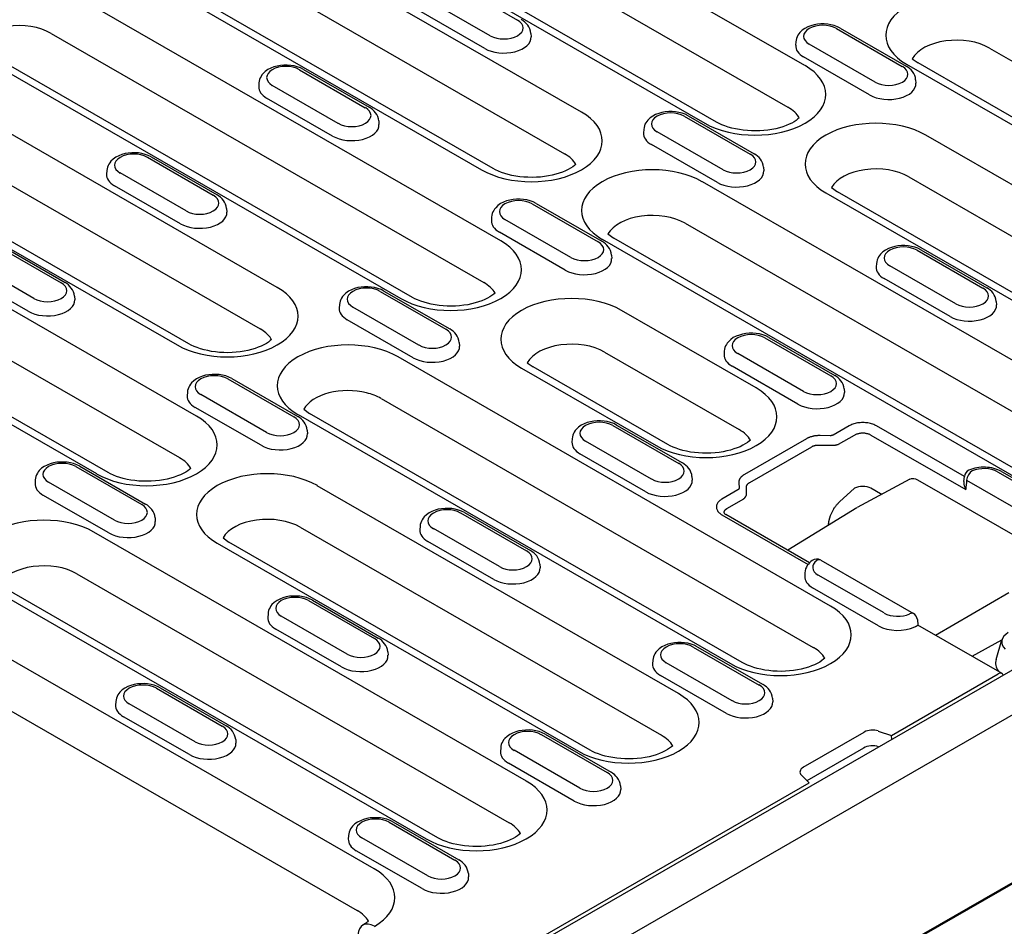
# Model space of a CAD drawing. Units: millimetres. Extents: x 2266 to 9948, y 2253 to 6501.
# Drawn here: x 3174 to 3276, y 2829 to 2923 of the extents above; entities that cross this region are included whole.
import ezdxf

# ---------------------------------------------------------------- set-up
doc = ezdxf.new("R2010")
doc.units = ezdxf.units.MM
doc.layers.add('DUENN-18', color=94, linetype='Continuous')
doc.layers.add('SICHTBAR', color=7, linetype='Continuous')
doc.layers.add('Sichtbare Kanten(DIN)', color=7, linetype='Continuous', lineweight=50)

msp = doc.modelspace()

# ---------------------------------------------------------------- linework, layer by layer
at = {"layer": 'DUENN-18'}
for p, q in [((3255.03, 2917.8), (3210.49, 2943.45)), ((3208.73, 2939.17), (3253.28, 2913.51)), ((3200.18, 2937.51), (3244.73, 2911.86)), ((3245.93, 2911.98), (3201.38, 2937.63)), ((3232.01, 2913.01), (3194.82, 2934.43)), ((3193.06, 2930.14), (3230.25, 2908.72)), ((3184.51, 2928.49), (3221.71, 2907.07)), ((3222.9, 2907.19), (3185.71, 2928.61)), ((3218.63, 2926.4), (3225.41, 2922.49)), ((3223.7, 2899.75), (3179.15, 2925.4)), ((3222.62, 2920.88), (3215.83, 2924.78)), ((3222.04, 2919.56), (3215.25, 2923.47)), ((3177.39, 2921.12), (3221.94, 2895.47)), ((3226.79, 2921.12), (3226.81, 2920.76)), ((3258.27, 2921.61), (3265.05, 2917.71)), ((3258.67, 2921.65), (3265.45, 2917.74)), ((3254.09, 2920.25), (3254.07, 2919.89)), ((3262.26, 2916.09), (3255.47, 2920)), ((3168.84, 2919.47), (3213.39, 2893.81)), ((3214.59, 2893.93), (3170.04, 2919.58)), ((3274.04, 2919.6), (3318.58, 2893.95)), ((3261.68, 2914.78), (3254.89, 2918.69)), ((3265.49, 2917.95), (3310.04, 2892.3)), ((3266.08, 2918.51), (3266.69, 2918.07)), ((3311.23, 2892.42), (3266.69, 2918.07)), ((3202.96, 2917.37), (3209.74, 2913.46)), ((3203.36, 2917.41), (3210.14, 2913.5)), ((3200.67, 2894.96), (3163.48, 2916.38)), ((3198.78, 2916.01), (3198.76, 2915.64)), ((3266.43, 2916.34), (3266.45, 2915.98)), ((3206.95, 2911.85), (3200.16, 2915.76)), ((3206.37, 2910.54), (3199.58, 2914.45)), ((3161.75, 2912.08), (3198.91, 2890.68)), ((3211.12, 2912.1), (3211.14, 2911.74)), ((3242.6, 2912.59), (3249.39, 2908.68)), ((3243, 2912.63), (3249.78, 2908.72)), ((3238.42, 2911.23), (3238.4, 2910.86)), ((3246.59, 2907.07), (3239.8, 2910.98)), ((3153.17, 2910.44), (3190.37, 2889.03)), ((3191.56, 2889.14), (3154.37, 2910.56)), ((3304.67, 2889.21), (3267.48, 2910.63)), ((3246.01, 2905.76), (3239.22, 2909.66)), ((3187.29, 2908.35), (3194.08, 2904.44)), ((3187.69, 2908.39), (3194.47, 2904.48)), ((3192.36, 2881.7), (3147.81, 2907.35)), ((3183.11, 2906.98), (3183.09, 2906.62)), ((3191.28, 2902.83), (3184.49, 2906.74)), ((3250.76, 2907.32), (3250.78, 2906.96)), ((3289, 2880.19), (3244.46, 2905.84)), ((3265.72, 2906.35), (3302.91, 2884.93)), ((3190.7, 2901.51), (3183.91, 2905.42)), ((3257.17, 2904.69), (3294.37, 2883.28)), ((3257.76, 2905.25), (3258.37, 2904.81)), ((3295.57, 2883.39), (3258.37, 2904.81)), ((3146.05, 2903.07), (3190.6, 2877.42)), ((3195.45, 2903.07), (3195.47, 2902.71)), ((3226.93, 2903.57), (3233.72, 2899.66)), ((3227.33, 2903.61), (3234.11, 2899.7)), ((3222.75, 2902.2), (3222.73, 2901.84)), ((3230.92, 2898.05), (3224.13, 2901.96)), ((3137.5, 2901.42), (3182.05, 2875.77)), ((3183.25, 2875.88), (3138.7, 2901.54)), ((3230.34, 2896.73), (3223.55, 2900.64)), ((3242.7, 2901.56), (3287.25, 2875.9)), ((3234.15, 2899.91), (3278.7, 2874.25)), ((3234.74, 2900.46), (3235.35, 2900.02)), ((3279.9, 2874.37), (3235.35, 2900.02)), ((3171.62, 2899.32), (3178.41, 2895.42)), ((3172.02, 2899.36), (3178.81, 2895.45)), ((3266.57, 2898.79), (3273.36, 2894.88)), ((3266.97, 2898.83), (3273.76, 2894.92)), ((3175.61, 2893.8), (3168.82, 2897.71)), ((3235.09, 2898.29), (3235.12, 2897.93)), ((3262.39, 2897.42), (3262.37, 2897.06)), ((3270.56, 2893.27), (3263.77, 2897.18)), ((3175.03, 2892.49), (3168.24, 2896.4)), ((3269.98, 2891.95), (3263.19, 2895.86)), ((3211.66, 2894.58), (3218.45, 2890.67)), ((3179.78, 2894.05), (3179.81, 2893.69)), ((3211.26, 2894.54), (3218.05, 2890.64)), ((3207.08, 2893.18), (3207.06, 2892.82)), ((3215.25, 2889.02), (3208.46, 2892.93)), ((3250, 2884.6), (3236.14, 2892.58)), ((3274.73, 2893.51), (3274.76, 2893.15)), ((3214.67, 2887.71), (3207.88, 2891.62)), ((3250.9, 2889.76), (3257.69, 2885.85)), ((3251.3, 2889.8), (3258.09, 2885.89)), ((3219.42, 2889.27), (3219.45, 2888.91)), ((3257.66, 2862.14), (3213.12, 2887.79)), ((3234.38, 2888.3), (3248.24, 2880.32)), ((3246.72, 2888.4), (3246.7, 2888.04)), ((3254.89, 2884.24), (3248.1, 2888.15)), ((3225.84, 2886.65), (3239.69, 2878.67)), ((3226.42, 2887.2), (3227.03, 2886.76)), ((3240.89, 2878.78), (3227.03, 2886.76)), ((3254.31, 2882.93), (3247.52, 2886.84)), ((3195.59, 2885.52), (3202.38, 2881.61)), ((3195.99, 2885.56), (3202.78, 2881.65)), ((3259.06, 2884.49), (3259.09, 2884.13)), ((3191.42, 2884.15), (3191.39, 2883.79)), ((3199.58, 2880), (3192.79, 2883.91)), ((3211.36, 2883.51), (3255.88, 2857.87)), ((3199, 2878.69), (3192.21, 2882.59)), ((3203.4, 2882.41), (3204.01, 2881.98)), ((3202.81, 2881.86), (3247.36, 2856.21)), ((3248.56, 2856.32), (3204.01, 2881.98)), ((3235.23, 2880.74), (3242.02, 2876.83)), ((3235.63, 2880.78), (3242.42, 2876.87)), ((3259.57, 2880.69), (3257.94, 2879.75)), ((3271.45, 2875.48), (3262.39, 2880.69)), ((3203.75, 2880.25), (3203.78, 2879.88)), ((3231.06, 2879.37), (3231.03, 2879.01)), ((3255.18, 2879.36), (3248.79, 2875.68)), ((3257.64, 2879.68), (3256.6, 2879.69)), ((3258.5, 2878.81), (3260.13, 2879.75)), ((3261.83, 2879.75), (3271.59, 2874.13)), ((3239.22, 2875.22), (3232.43, 2879.13)), ((3249.34, 2874.86), (3255.73, 2878.54)), ((3256.58, 2878.72), (3257.62, 2878.7)), ((3238.64, 2873.9), (3231.85, 2877.81)), ((3179.92, 2876.5), (3186.71, 2872.59)), ((3180.32, 2876.54), (3187.11, 2872.63)), ((3243.39, 2875.47), (3243.42, 2875.1)), ((3271.4, 2874.95), (3271.45, 2875.47)), ((3274.87, 2875.96), (3281.66, 2872.05)), ((3275.27, 2876), (3282.06, 2872.09)), ((3175.75, 2875.13), (3175.72, 2874.77)), ((3183.91, 2870.98), (3177.12, 2874.89)), ((3242, 2853.12), (3204.8, 2874.53)), ((3248.22, 2874.87), (3248.24, 2874.27)), ((3249.02, 2873.75), (3249, 2874.35)), ((3260.13, 2874.27), (3258.59, 2872.87)), ((3265.83, 2875.2), (3260.39, 2872.28)), ((3262.81, 2873.7), (3261.83, 2874.27)), ((3265.83, 2875.2), (3265.83, 2875.2)), ((3266.62, 2875.15), (3281.54, 2866.56)), ((3271.68, 2875.1), (3281.25, 2869.6)), ((3183.33, 2869.66), (3176.54, 2873.57)), ((3248.12, 2874.1), (3246.48, 2873.16)), ((3247.05, 2872.21), (3248.68, 2873.15)), ((3260.36, 2872.26), (3253.27, 2867.89)), ((3188.08, 2871.22), (3188.11, 2870.86)), ((3219.56, 2871.72), (3226.35, 2867.81)), ((3219.96, 2871.76), (3226.75, 2867.85)), ((3246.48, 2871.53), (3255.35, 2866.42)), ((3255.51, 2866.6), (3246.88, 2871.57)), ((3203.04, 2870.25), (3240.24, 2848.83)), ((3215.39, 2870.35), (3215.36, 2869.99)), ((3226.33, 2844.09), (3181.78, 2869.75)), ((3223.55, 2866.2), (3216.76, 2870.11)), ((3194.5, 2868.6), (3231.69, 2847.18)), ((3195.09, 2869.16), (3195.69, 2868.72)), ((3232.89, 2847.3), (3195.69, 2868.72)), ((3222.97, 2864.88), (3216.18, 2868.79)), ((3227.72, 2866.44), (3227.75, 2866.08)), ((3256.65, 2866.87), (3266.21, 2861.37)), ((3180.02, 2865.46), (3224.57, 2839.81)), ((3255.03, 2865.57), (3255, 2865.21)), ((3263.19, 2861.42), (3256.4, 2865.33)), ((3171.47, 2863.81), (3216.02, 2838.16)), ((3217.22, 2838.28), (3172.67, 2863.93)), ((3262.61, 2860.1), (3255.82, 2864.01)), ((3268.49, 2859.13), (3276.03, 2863.53)), ((3203.89, 2862.69), (3210.68, 2858.78)), ((3204.29, 2862.73), (3211.08, 2858.82)), ((3199.72, 2861.33), (3199.69, 2860.97)), ((3207.88, 2857.17), (3201.09, 2861.08)), ((3266.61, 2860.75), (3266.66, 2860.18)), ((3275.33, 2855.18), (3266.66, 2860.18)), ((3207.3, 2855.86), (3200.51, 2859.77)), ((3210.66, 2835.07), (3169.79, 2858.61)), ((3272.25, 2856.96), (3275.32, 2858.66)), ((3274.71, 2856.63), (3275.32, 2858.67)), ((3212.05, 2857.42), (3212.08, 2857.06)), ((3243.53, 2857.91), (3250.32, 2854)), ((3243.93, 2857.95), (3250.72, 2854.04)), ((3255.88, 2857.87), (3255.91, 2857.86)), ((3220.24, 2823.23), (3277.37, 2856.13)), ((3239.36, 2856.55), (3239.33, 2856.19)), ((3247.52, 2852.39), (3240.73, 2856.3)), ((3263.94, 2848.81), (3274.93, 2855.14)), ((3274.98, 2855.39), (3274.98, 2855.42)), ((3168.03, 2854.32), (3208.9, 2830.79)), ((3246.94, 2851.08), (3240.15, 2854.99)), ((3188.22, 2853.67), (3195.01, 2849.76)), ((3188.62, 2853.71), (3195.41, 2849.8)), ((3184.05, 2852.3), (3184.02, 2851.94)), ((3192.21, 2848.15), (3185.42, 2852.06)), ((3251.69, 2852.64), (3251.72, 2852.28)), ((3191.63, 2846.83), (3184.84, 2850.74)), ((3228.26, 2848.93), (3235.05, 2845.02)), ((3254.86, 2845.54), (3261.14, 2849.15)), ((3262.58, 2849.26), (3263.94, 2848.81)), ((3196.39, 2848.39), (3196.41, 2848.03)), ((3227.86, 2848.89), (3234.65, 2844.98)), ((3263.96, 2848.4), (3263.94, 2848.81)), ((3223.69, 2847.52), (3223.66, 2847.16)), ((3231.85, 2843.37), (3225.06, 2847.28)), ((3261.06, 2847.51), (3255.23, 2844.15)), ((3231.27, 2842.05), (3224.48, 2845.96)), ((3220.24, 2823.65), (3255.45, 2843.93)), ((3255.45, 2843.93), (3254.67, 2844.71)), ((3236.03, 2843.61), (3236.05, 2843.25)), ((3212.19, 2839.87), (3218.98, 2835.96)), ((3212.59, 2839.91), (3219.38, 2836)), ((3208.02, 2838.5), (3207.99, 2838.14)), ((3216.18, 2834.35), (3209.39, 2838.26)), ((3215.6, 2833.03), (3208.81, 2836.94)), ((3220.36, 2834.59), (3220.38, 2834.23))]:
    msp.add_line(p, q, dxfattribs=at)
at = {"layer": 'DUENN-18', "flags": 128}
for points in [[(3226.79, 2921.12), (3226.76, 2921.35), (3226.69, 2921.57), (3226.59, 2921.78), (3226.47, 2921.96), (3226.32, 2922.13), (3226.17, 2922.28), (3226, 2922.41), (3225.81, 2922.53)], [(3258.67, 2921.65), (3258.37, 2921.8), (3258.05, 2921.92), (3257.71, 2922.01), (3257.37, 2922.06), (3257.02, 2922.09), (3256.66, 2922.09), (3256.31, 2922.06), (3255.97, 2922), (3255.64, 2921.9), (3255.32, 2921.78), (3255.02, 2921.63), (3254.75, 2921.44), (3254.51, 2921.2), (3254.4, 2921.07), (3254.3, 2920.93), (3254.22, 2920.77), (3254.16, 2920.6), (3254.12, 2920.43), (3254.09, 2920.25)], [(3203.36, 2917.41), (3203.06, 2917.56), (3202.74, 2917.68), (3202.4, 2917.76), (3202.06, 2917.82), (3201.71, 2917.85), (3201.35, 2917.85), (3201, 2917.81), (3200.66, 2917.75), (3200.33, 2917.66), (3200.01, 2917.54), (3199.71, 2917.38), (3199.44, 2917.19), (3199.2, 2916.96), (3199.09, 2916.83), (3199, 2916.68), (3198.91, 2916.53), (3198.85, 2916.36), (3198.81, 2916.19), (3198.78, 2916.01)], [(3266.43, 2916.34), (3266.4, 2916.57), (3266.33, 2916.79), (3266.23, 2917), (3266.11, 2917.18), (3265.96, 2917.35), (3265.81, 2917.5), (3265.64, 2917.63), (3265.45, 2917.74)], [(3211.12, 2912.1), (3211.09, 2912.33), (3211.02, 2912.55), (3210.92, 2912.76), (3210.8, 2912.94), (3210.65, 2913.11), (3210.5, 2913.26), (3210.33, 2913.39), (3210.14, 2913.5)], [(3243, 2912.63), (3242.7, 2912.78), (3242.38, 2912.9), (3242.04, 2912.98), (3241.7, 2913.04), (3241.35, 2913.07), (3240.99, 2913.07), (3240.64, 2913.03), (3240.3, 2912.97), (3239.97, 2912.88), (3239.65, 2912.76), (3239.35, 2912.6), (3239.08, 2912.41), (3238.84, 2912.18), (3238.73, 2912.05), (3238.64, 2911.9), (3238.55, 2911.75), (3238.49, 2911.58), (3238.45, 2911.41), (3238.42, 2911.23)], [(3187.69, 2908.39), (3187.39, 2908.54), (3187.07, 2908.65), (3186.73, 2908.74), (3186.39, 2908.8), (3186.04, 2908.83), (3185.68, 2908.82), (3185.33, 2908.79), (3184.99, 2908.73), (3184.66, 2908.64), (3184.34, 2908.52), (3184.04, 2908.36), (3183.77, 2908.17), (3183.53, 2907.94), (3183.42, 2907.8), (3183.33, 2907.66), (3183.25, 2907.5), (3183.18, 2907.34), (3183.14, 2907.16), (3183.11, 2906.98)], [(3250.76, 2907.32), (3250.73, 2907.55), (3250.66, 2907.77), (3250.56, 2907.98), (3250.44, 2908.16), (3250.3, 2908.33), (3250.14, 2908.48), (3249.97, 2908.61), (3249.78, 2908.72)], [(3195.45, 2903.07), (3195.42, 2903.31), (3195.35, 2903.53), (3195.25, 2903.73), (3195.13, 2903.92), (3194.99, 2904.08), (3194.83, 2904.23), (3194.66, 2904.36), (3194.47, 2904.48)], [(3227.33, 2903.61), (3227.03, 2903.76), (3226.71, 2903.87), (3226.37, 2903.96), (3226.03, 2904.02), (3225.68, 2904.04), (3225.32, 2904.04), (3224.97, 2904.01), (3224.63, 2903.95), (3224.3, 2903.86), (3223.98, 2903.73), (3223.68, 2903.58), (3223.41, 2903.39), (3223.17, 2903.16), (3223.06, 2903.02), (3222.97, 2902.88), (3222.89, 2902.72), (3222.82, 2902.56), (3222.78, 2902.38), (3222.75, 2902.2)], [(3235.09, 2898.29), (3235.06, 2898.53), (3234.99, 2898.75), (3234.89, 2898.95), (3234.77, 2899.14), (3234.63, 2899.3), (3234.47, 2899.45), (3234.3, 2899.58), (3234.11, 2899.7)], [(3266.97, 2898.83), (3266.67, 2898.98), (3266.35, 2899.09), (3266.01, 2899.18), (3265.67, 2899.24), (3265.32, 2899.26), (3264.96, 2899.26), (3264.61, 2899.23), (3264.27, 2899.17), (3263.94, 2899.08), (3263.62, 2898.95), (3263.32, 2898.8), (3263.05, 2898.61), (3262.81, 2898.38), (3262.7, 2898.24), (3262.61, 2898.1), (3262.53, 2897.94), (3262.46, 2897.78), (3262.42, 2897.6), (3262.39, 2897.42)], [(3179.78, 2894.05), (3179.75, 2894.28), (3179.68, 2894.5), (3179.58, 2894.71), (3179.46, 2894.89), (3179.32, 2895.06), (3179.16, 2895.21), (3178.99, 2895.34), (3178.81, 2895.45)], [(3211.66, 2894.58), (3211.36, 2894.73), (3211.04, 2894.85), (3210.7, 2894.94), (3210.36, 2894.99), (3210.01, 2895.02), (3209.65, 2895.02), (3209.3, 2894.99), (3208.96, 2894.93), (3208.63, 2894.83), (3208.31, 2894.71), (3208.01, 2894.56), (3207.74, 2894.36), (3207.5, 2894.13), (3207.39, 2894), (3207.3, 2893.86), (3207.22, 2893.7), (3207.15, 2893.53), (3207.11, 2893.36), (3207.08, 2893.18)], [(3274.73, 2893.51), (3274.7, 2893.74), (3274.63, 2893.97), (3274.53, 2894.17), (3274.41, 2894.36), (3274.27, 2894.52), (3274.11, 2894.67), (3273.94, 2894.8), (3273.76, 2894.92)], [(3219.42, 2889.27), (3219.39, 2889.5), (3219.32, 2889.72), (3219.22, 2889.93), (3219.1, 2890.11), (3218.96, 2890.28), (3218.8, 2890.43), (3218.63, 2890.56), (3218.45, 2890.67)], [(3251.3, 2889.8), (3251, 2889.95), (3250.68, 2890.07), (3250.34, 2890.16), (3250, 2890.21), (3249.65, 2890.24), (3249.29, 2890.24), (3248.94, 2890.21), (3248.6, 2890.14), (3248.27, 2890.05), (3247.95, 2889.93), (3247.65, 2889.78), (3247.38, 2889.58), (3247.14, 2889.35), (3247.03, 2889.22), (3246.94, 2889.08), (3246.86, 2888.92), (3246.79, 2888.75), (3246.75, 2888.58), (3246.72, 2888.4)], [(3195.99, 2885.56), (3195.69, 2885.71), (3195.37, 2885.83), (3195.03, 2885.91), (3194.69, 2885.97), (3194.34, 2886), (3193.98, 2886), (3193.63, 2885.96), (3193.29, 2885.9), (3192.96, 2885.81), (3192.64, 2885.69), (3192.34, 2885.53), (3192.07, 2885.34), (3191.83, 2885.11), (3191.72, 2884.98), (3191.63, 2884.83), (3191.55, 2884.68), (3191.48, 2884.51), (3191.44, 2884.34), (3191.42, 2884.15)], [(3259.06, 2884.49), (3259.03, 2884.72), (3258.96, 2884.94), (3258.86, 2885.15), (3258.74, 2885.33), (3258.6, 2885.5), (3258.44, 2885.65), (3258.27, 2885.78), (3258.09, 2885.89)], [(3203.75, 2880.25), (3203.72, 2880.48), (3203.65, 2880.7), (3203.55, 2880.9), (3203.43, 2881.09), (3203.29, 2881.26), (3203.13, 2881.4), (3202.96, 2881.54), (3202.78, 2881.65)], [(3235.63, 2880.78), (3235.33, 2880.93), (3235.01, 2881.05), (3234.67, 2881.13), (3234.33, 2881.19), (3233.98, 2881.22), (3233.62, 2881.21), (3233.27, 2881.18), (3232.93, 2881.12), (3232.6, 2881.03), (3232.28, 2880.91), (3231.99, 2880.75), (3231.71, 2880.56), (3231.47, 2880.33), (3231.36, 2880.2), (3231.27, 2880.05), (3231.19, 2879.9), (3231.12, 2879.73), (3231.08, 2879.56), (3231.06, 2879.37)], [(3262.39, 2880.69), (3262.31, 2880.74), (3262.21, 2880.78), (3262.11, 2880.83), (3262.01, 2880.87), (3261.89, 2880.9), (3261.77, 2880.93), (3261.65, 2880.96), (3261.52, 2880.99), (3261.39, 2881), (3261.26, 2881.02), (3261.12, 2881.03), (3260.98, 2881.03), (3260.84, 2881.03), (3260.71, 2881.02), (3260.57, 2881), (3260.44, 2880.99), (3260.31, 2880.96), (3260.19, 2880.93), (3260.07, 2880.9), (3259.96, 2880.87), (3259.85, 2880.83), (3259.75, 2880.78), (3259.66, 2880.74), (3259.57, 2880.69)], [(3256.6, 2879.69), (3256.53, 2879.69), (3256.47, 2879.69), (3256.4, 2879.69), (3256.34, 2879.69), (3256.27, 2879.68), (3256.21, 2879.67), (3256.14, 2879.67), (3256.08, 2879.66), (3256.02, 2879.65), (3255.95, 2879.64), (3255.89, 2879.63), (3255.83, 2879.61), (3255.77, 2879.6), (3255.71, 2879.58), (3255.65, 2879.56), (3255.59, 2879.55), (3255.53, 2879.53), (3255.48, 2879.51), (3255.42, 2879.48), (3255.37, 2879.46), (3255.32, 2879.44), (3255.27, 2879.41), (3255.22, 2879.39), (3255.18, 2879.36)], [(3257.94, 2879.75), (3257.93, 2879.75), (3257.92, 2879.74), (3257.91, 2879.74), (3257.89, 2879.73), (3257.88, 2879.73), (3257.87, 2879.72), (3257.86, 2879.72), (3257.85, 2879.71), (3257.84, 2879.71), (3257.82, 2879.71), (3257.81, 2879.7), (3257.8, 2879.7), (3257.79, 2879.7), (3257.77, 2879.69), (3257.76, 2879.69), (3257.75, 2879.69), (3257.73, 2879.69), (3257.72, 2879.69), (3257.71, 2879.68), (3257.69, 2879.68), (3257.68, 2879.68), (3257.67, 2879.68), (3257.65, 2879.68), (3257.64, 2879.68)], [(3260.13, 2879.75), (3260.19, 2879.78), (3260.24, 2879.81), (3260.3, 2879.83), (3260.37, 2879.86), (3260.43, 2879.88), (3260.51, 2879.9), (3260.58, 2879.92), (3260.66, 2879.94), (3260.74, 2879.95), (3260.82, 2879.96), (3260.9, 2879.96), (3260.98, 2879.96), (3261.06, 2879.96), (3261.15, 2879.96), (3261.23, 2879.95), (3261.31, 2879.94), (3261.38, 2879.92), (3261.46, 2879.9), (3261.53, 2879.88), (3261.6, 2879.86), (3261.66, 2879.83), (3261.72, 2879.81), (3261.78, 2879.78), (3261.83, 2879.75)], [(3255.73, 2878.54), (3255.76, 2878.56), (3255.78, 2878.57), (3255.81, 2878.59), (3255.84, 2878.6), (3255.88, 2878.62), (3255.91, 2878.63), (3255.94, 2878.64), (3255.97, 2878.65), (3256.01, 2878.67), (3256.05, 2878.67), (3256.08, 2878.68), (3256.12, 2878.69), (3256.16, 2878.7), (3256.19, 2878.7), (3256.23, 2878.71), (3256.27, 2878.71), (3256.31, 2878.72), (3256.35, 2878.72), (3256.39, 2878.72), (3256.43, 2878.72), (3256.47, 2878.72), (3256.51, 2878.72), (3256.54, 2878.72), (3256.58, 2878.72)], [(3257.62, 2878.7), (3257.66, 2878.7), (3257.7, 2878.7), (3257.74, 2878.7), (3257.78, 2878.7), (3257.82, 2878.7), (3257.86, 2878.7), (3257.9, 2878.7), (3257.94, 2878.7), (3257.98, 2878.7), (3258.02, 2878.7), (3258.06, 2878.71), (3258.1, 2878.71), (3258.14, 2878.72), (3258.17, 2878.72), (3258.21, 2878.73), (3258.25, 2878.73), (3258.28, 2878.74), (3258.31, 2878.75), (3258.35, 2878.76), (3258.38, 2878.77), (3258.41, 2878.78), (3258.44, 2878.78), (3258.47, 2878.8), (3258.5, 2878.81)], [(3180.32, 2876.54), (3180.02, 2876.69), (3179.7, 2876.8), (3179.36, 2876.89), (3179.02, 2876.95), (3178.67, 2876.97), (3178.31, 2876.97), (3177.96, 2876.94), (3177.62, 2876.88), (3177.29, 2876.79), (3176.97, 2876.66), (3176.68, 2876.51), (3176.4, 2876.32), (3176.16, 2876.09), (3176.05, 2875.95), (3175.96, 2875.81), (3175.88, 2875.65), (3175.81, 2875.49), (3175.77, 2875.31), (3175.75, 2875.13)], [(3243.39, 2875.47), (3243.36, 2875.7), (3243.29, 2875.92), (3243.19, 2876.12), (3243.07, 2876.31), (3242.93, 2876.48), (3242.77, 2876.62), (3242.6, 2876.76), (3242.42, 2876.87)], [(3275.27, 2876), (3275.08, 2876.1), (3274.89, 2876.18), (3274.69, 2876.25), (3274.48, 2876.31), (3274.27, 2876.36), (3274.05, 2876.4), (3273.84, 2876.42), (3273.62, 2876.44), (3273.39, 2876.44), (3273.17, 2876.43), (3272.95, 2876.41), (3272.74, 2876.37), (3272.52, 2876.33), (3272.32, 2876.27), (3272.11, 2876.2), (3271.92, 2876.12)], [(3248.79, 2875.68), (3248.74, 2875.66), (3248.7, 2875.63), (3248.66, 2875.6), (3248.62, 2875.57), (3248.58, 2875.54), (3248.54, 2875.51), (3248.51, 2875.48), (3248.47, 2875.45), (3248.44, 2875.41), (3248.41, 2875.38), (3248.38, 2875.34), (3248.36, 2875.31), (3248.33, 2875.27), (3248.31, 2875.24), (3248.29, 2875.2), (3248.28, 2875.16), (3248.26, 2875.13), (3248.25, 2875.09), (3248.24, 2875.05), (3248.23, 2875.02), (3248.22, 2874.98), (3248.22, 2874.94), (3248.22, 2874.9), (3248.22, 2874.87)], [(3248.24, 2874.27), (3248.24, 2874.26), (3248.24, 2874.25), (3248.24, 2874.24), (3248.23, 2874.24), (3248.23, 2874.23), (3248.23, 2874.22), (3248.23, 2874.21), (3248.22, 2874.21), (3248.22, 2874.2), (3248.22, 2874.19), (3248.21, 2874.18), (3248.21, 2874.17), (3248.2, 2874.17), (3248.19, 2874.16), (3248.19, 2874.15), (3248.18, 2874.15), (3248.17, 2874.14), (3248.17, 2874.13), (3248.16, 2874.13), (3248.15, 2874.12), (3248.14, 2874.11), (3248.13, 2874.11), (3248.12, 2874.1), (3248.12, 2874.1)], [(3249, 2874.35), (3249, 2874.37), (3249, 2874.4), (3249, 2874.42), (3249.01, 2874.45), (3249.01, 2874.47), (3249.02, 2874.5), (3249.02, 2874.52), (3249.03, 2874.55), (3249.04, 2874.57), (3249.05, 2874.59), (3249.07, 2874.62), (3249.08, 2874.64), (3249.1, 2874.66), (3249.11, 2874.68), (3249.13, 2874.7), (3249.15, 2874.72), (3249.17, 2874.74), (3249.19, 2874.76), (3249.21, 2874.78), (3249.24, 2874.8), (3249.26, 2874.82), (3249.29, 2874.83), (3249.31, 2874.85), (3249.34, 2874.86)], [(3265.83, 2875.2), (3266.02, 2875.26), (3266.23, 2875.28), (3266.43, 2875.24), (3266.62, 2875.15)], [(3271.4, 2874.95), (3271.4, 2874.92), (3271.4, 2874.88), (3271.4, 2874.85), (3271.4, 2874.81), (3271.4, 2874.78), (3271.4, 2874.74), (3271.4, 2874.71), (3271.41, 2874.67), (3271.41, 2874.64), (3271.42, 2874.6), (3271.43, 2874.57), (3271.44, 2874.53), (3271.44, 2874.5), (3271.45, 2874.46), (3271.46, 2874.43), (3271.48, 2874.4), (3271.49, 2874.36), (3271.5, 2874.33), (3271.51, 2874.29), (3271.53, 2874.26), (3271.54, 2874.22), (3271.56, 2874.19), (3271.57, 2874.16), (3271.59, 2874.13)], [(3248.68, 2873.15), (3248.71, 2873.17), (3248.73, 2873.19), (3248.76, 2873.22), (3248.78, 2873.24), (3248.81, 2873.26), (3248.83, 2873.29), (3248.85, 2873.31), (3248.87, 2873.34), (3248.89, 2873.36), (3248.91, 2873.39), (3248.92, 2873.41), (3248.94, 2873.44), (3248.95, 2873.46), (3248.97, 2873.49), (3248.98, 2873.52), (3248.99, 2873.54), (3249, 2873.57), (3249, 2873.59), (3249.01, 2873.62), (3249.02, 2873.65), (3249.02, 2873.67), (3249.02, 2873.7), (3249.02, 2873.72), (3249.02, 2873.75)], [(3263.02, 2873.69), (3263.01, 2873.68), (3263, 2873.68), (3263, 2873.68), (3262.99, 2873.67), (3262.98, 2873.67), (3262.97, 2873.67), (3262.97, 2873.67), (3262.96, 2873.66), (3262.95, 2873.66), (3262.94, 2873.66), (3262.93, 2873.66), (3262.92, 2873.66), (3262.91, 2873.66), (3262.9, 2873.67), (3262.9, 2873.67), (3262.89, 2873.67), (3262.88, 2873.67), (3262.87, 2873.67), (3262.86, 2873.68), (3262.85, 2873.68), (3262.84, 2873.68), (3262.83, 2873.69), (3262.82, 2873.69), (3262.81, 2873.7)], [(3188.08, 2871.22), (3188.05, 2871.45), (3187.98, 2871.68), (3187.88, 2871.88), (3187.76, 2872.07), (3187.62, 2872.23), (3187.46, 2872.38), (3187.29, 2872.51), (3187.11, 2872.63)], [(3246.48, 2873.16), (3246.4, 2873.11), (3246.32, 2873.05), (3246.25, 2872.99), (3246.18, 2872.93), (3246.12, 2872.87), (3246.06, 2872.8), (3246.01, 2872.73), (3245.97, 2872.65), (3245.94, 2872.58), (3245.92, 2872.5), (3245.9, 2872.42), (3245.9, 2872.34), (3245.9, 2872.26), (3245.92, 2872.18), (3245.94, 2872.11), (3245.97, 2872.03), (3246.01, 2871.96), (3246.06, 2871.89), (3246.12, 2871.82), (3246.18, 2871.75), (3246.25, 2871.69), (3246.32, 2871.63), (3246.4, 2871.58), (3246.48, 2871.53)], [(3258.59, 2872.87), (3258.54, 2872.82), (3258.49, 2872.77), (3258.44, 2872.73), (3258.4, 2872.67), (3258.35, 2872.62), (3258.3, 2872.56), (3258.25, 2872.51), (3258.2, 2872.45), (3258.16, 2872.39), (3258.11, 2872.33), (3258.07, 2872.26), (3258.02, 2872.2), (3257.98, 2872.13), (3257.94, 2872.06), (3257.9, 2871.99), (3257.86, 2871.92), (3257.82, 2871.85), (3257.79, 2871.78), (3257.75, 2871.71), (3257.72, 2871.63), (3257.69, 2871.56), (3257.66, 2871.48), (3257.63, 2871.41), (3257.6, 2871.33)], [(3219.96, 2871.76), (3219.66, 2871.91), (3219.34, 2872.02), (3219, 2872.11), (3218.66, 2872.17), (3218.31, 2872.19), (3217.96, 2872.19), (3217.6, 2872.16), (3217.26, 2872.1), (3216.93, 2872.01), (3216.61, 2871.88), (3216.32, 2871.73), (3216.04, 2871.54), (3215.8, 2871.31), (3215.69, 2871.17), (3215.6, 2871.03), (3215.52, 2870.87), (3215.45, 2870.71), (3215.41, 2870.53), (3215.39, 2870.35)], [(3246.69, 2871.72), (3246.69, 2871.75), (3246.7, 2871.77), (3246.7, 2871.79), (3246.7, 2871.82), (3246.71, 2871.84), (3246.72, 2871.87), (3246.72, 2871.89), (3246.74, 2871.91), (3246.75, 2871.94), (3246.76, 2871.96), (3246.77, 2871.98), (3246.79, 2872), (3246.81, 2872.02), (3246.82, 2872.04), (3246.84, 2872.06), (3246.86, 2872.08), (3246.88, 2872.1), (3246.9, 2872.12), (3246.93, 2872.13), (3246.95, 2872.15), (3246.97, 2872.17), (3247, 2872.18), (3247.02, 2872.2), (3247.05, 2872.21)], [(3246.69, 2871.73), (3246.7, 2871.71), (3246.73, 2871.68), (3246.79, 2871.63), (3246.88, 2871.57)], [(3257.6, 2871.33), (3257.6, 2871.33), (3257.6, 2871.32), (3257.6, 2871.32), (3257.59, 2871.31), (3257.59, 2871.31), (3257.59, 2871.3), (3257.59, 2871.3), (3257.59, 2871.29), (3257.59, 2871.29), (3257.58, 2871.28), (3257.58, 2871.28), (3257.58, 2871.27), (3257.58, 2871.27), (3257.58, 2871.26), (3257.58, 2871.26), (3257.57, 2871.25), (3257.57, 2871.25), (3257.57, 2871.24), (3257.57, 2871.24), (3257.57, 2871.23), (3257.57, 2871.23), (3257.57, 2871.22), (3257.56, 2871.22), (3257.56, 2871.21)], [(3257.56, 2871.21), (3257.55, 2871.18), (3257.54, 2871.15), (3257.53, 2871.11), (3257.52, 2871.08), (3257.52, 2871.05), (3257.51, 2871.01), (3257.5, 2870.98), (3257.49, 2870.95), (3257.48, 2870.92), (3257.48, 2870.88), (3257.47, 2870.85), (3257.47, 2870.82), (3257.46, 2870.79), (3257.45, 2870.75), (3257.45, 2870.72), (3257.44, 2870.69), (3257.44, 2870.66), (3257.44, 2870.63), (3257.43, 2870.6), (3257.43, 2870.57), (3257.43, 2870.54), (3257.42, 2870.51), (3257.42, 2870.48), (3257.42, 2870.45)], [(3227.72, 2866.44), (3227.69, 2866.67), (3227.62, 2866.9), (3227.52, 2867.1), (3227.4, 2867.29), (3227.26, 2867.45), (3227.1, 2867.6), (3226.93, 2867.73), (3226.75, 2867.85)], [(3255.78, 2866.83), (3255.63, 2866.71), (3255.5, 2866.59), (3255.38, 2866.45), (3255.27, 2866.3), (3255.18, 2866.13), (3255.1, 2865.96), (3255.05, 2865.77), (3255.03, 2865.57)], [(3204.29, 2862.73), (3203.99, 2862.88), (3203.67, 2863), (3203.34, 2863.09), (3202.99, 2863.14), (3202.64, 2863.17), (3202.29, 2863.17), (3201.94, 2863.14), (3201.59, 2863.07), (3201.26, 2862.98), (3200.94, 2862.86), (3200.65, 2862.71), (3200.37, 2862.51), (3200.13, 2862.28), (3200.02, 2862.15), (3199.93, 2862), (3199.85, 2861.85), (3199.78, 2861.68), (3199.74, 2861.51), (3199.72, 2861.33)], [(3266.44, 2860.04), (3266.46, 2860.05), (3266.48, 2860.06), (3266.49, 2860.07), (3266.51, 2860.08), (3266.53, 2860.09), (3266.54, 2860.1), (3266.55, 2860.11), (3266.57, 2860.12), (3266.58, 2860.12), (3266.59, 2860.13), (3266.6, 2860.14), (3266.61, 2860.14), (3266.62, 2860.15), (3266.63, 2860.15), (3266.63, 2860.16), (3266.64, 2860.16), (3266.65, 2860.17), (3266.65, 2860.17), (3266.66, 2860.17), (3266.66, 2860.17), (3266.66, 2860.17), (3266.66, 2860.18), (3266.66, 2860.18), (3266.66, 2860.18)], [(3212.05, 2857.42), (3212.02, 2857.65), (3211.95, 2857.87), (3211.85, 2858.08), (3211.73, 2858.26), (3211.59, 2858.43), (3211.43, 2858.58), (3211.26, 2858.71), (3211.08, 2858.82)], [(3243.93, 2857.95), (3243.63, 2858.1), (3243.31, 2858.22), (3242.98, 2858.31), (3242.63, 2858.36), (3242.28, 2858.39), (3241.93, 2858.39), (3241.58, 2858.36), (3241.23, 2858.29), (3240.9, 2858.2), (3240.58, 2858.08), (3240.29, 2857.92), (3240.01, 2857.73), (3239.77, 2857.5), (3239.66, 2857.37), (3239.57, 2857.22), (3239.49, 2857.07), (3239.42, 2856.9), (3239.38, 2856.73), (3239.36, 2856.55)], [(3188.62, 2853.71), (3188.32, 2853.86), (3188, 2853.98), (3187.67, 2854.06), (3187.32, 2854.12), (3186.97, 2854.15), (3186.62, 2854.14), (3186.27, 2854.11), (3185.92, 2854.05), (3185.59, 2853.96), (3185.27, 2853.84), (3184.98, 2853.68), (3184.7, 2853.49), (3184.46, 2853.26), (3184.35, 2853.13), (3184.26, 2852.98), (3184.18, 2852.83), (3184.11, 2852.66), (3184.07, 2852.48), (3184.05, 2852.3)], [(3251.69, 2852.64), (3251.66, 2852.87), (3251.59, 2853.09), (3251.49, 2853.3), (3251.37, 2853.48), (3251.23, 2853.65), (3251.07, 2853.8), (3250.9, 2853.93), (3250.72, 2854.04)], [(3196.39, 2848.39), (3196.35, 2848.63), (3196.28, 2848.85), (3196.18, 2849.05), (3196.06, 2849.24), (3195.92, 2849.41), (3195.76, 2849.55), (3195.59, 2849.69), (3195.41, 2849.8)], [(3228.26, 2848.93), (3227.96, 2849.08), (3227.64, 2849.2), (3227.31, 2849.28), (3226.96, 2849.34), (3226.61, 2849.37), (3226.26, 2849.36), (3225.91, 2849.33), (3225.56, 2849.27), (3225.23, 2849.18), (3224.91, 2849.06), (3224.62, 2848.9), (3224.34, 2848.71), (3224.1, 2848.48), (3223.99, 2848.35), (3223.9, 2848.2), (3223.82, 2848.05), (3223.75, 2847.88), (3223.71, 2847.7), (3223.69, 2847.52)], [(3236.03, 2843.61), (3235.99, 2843.85), (3235.92, 2844.07), (3235.82, 2844.27), (3235.7, 2844.46), (3235.56, 2844.63), (3235.4, 2844.77), (3235.23, 2844.9), (3235.05, 2845.02)], [(3212.59, 2839.91), (3212.29, 2840.06), (3211.97, 2840.17), (3211.64, 2840.26), (3211.29, 2840.32), (3210.94, 2840.34), (3210.59, 2840.34), (3210.24, 2840.31), (3209.89, 2840.25), (3209.56, 2840.16), (3209.24, 2840.03), (3208.95, 2839.88), (3208.67, 2839.69), (3208.43, 2839.45), (3208.32, 2839.32), (3208.23, 2839.18), (3208.15, 2839.02), (3208.09, 2838.86), (3208.04, 2838.68), (3208.02, 2838.5)], [(3220.36, 2834.59), (3220.32, 2834.82), (3220.25, 2835.04), (3220.15, 2835.25), (3220.03, 2835.44), (3219.89, 2835.6), (3219.73, 2835.75), (3219.56, 2835.88), (3219.38, 2836)], [(3210.07, 2829.69), (3209.99, 2829.62), (3209.88, 2829.53), (3209.76, 2829.45), (3209.48, 2829.27)]]:
    msp.add_lwpolyline(points, dxfattribs=at)
at = {"layer": 'DUENN-18'}
for points in [[(3254.44, 2912.42), (3254.31, 2912.3), (3254.13, 2912.16), (3253.91, 2912.02), (3253.67, 2911.88), (3253.39, 2911.75), (3253.08, 2911.62), (3252.75, 2911.5), (3252.39, 2911.39), (3252.02, 2911.3), (3251.62, 2911.22), (3251.22, 2911.16), (3250.8, 2911.11), (3250.38, 2911.08), (3249.95, 2911.07), (3249.52, 2911.08), (3249.1, 2911.1), (3248.68, 2911.14), (3248.27, 2911.2), (3247.87, 2911.27), (3247.49, 2911.36), (3247.13, 2911.47), (3246.79, 2911.58), (3246.47, 2911.71), (3246.19, 2911.84), (3245.93, 2911.98)], [(3231.42, 2907.63), (3231.29, 2907.51), (3231.11, 2907.38), (3230.89, 2907.24), (3230.64, 2907.1), (3230.36, 2906.96), (3230.06, 2906.83), (3229.72, 2906.71), (3229.37, 2906.61), (3228.99, 2906.51), (3228.6, 2906.43), (3228.19, 2906.37), (3227.78, 2906.32), (3227.36, 2906.29), (3226.93, 2906.28), (3226.5, 2906.29), (3226.08, 2906.31), (3225.66, 2906.35), (3225.25, 2906.41), (3224.85, 2906.48), (3224.47, 2906.57), (3224.11, 2906.68), (3223.77, 2906.79), (3223.45, 2906.92), (3223.16, 2907.05), (3222.9, 2907.19)], [(3223.11, 2894.37), (3222.97, 2894.25), (3222.79, 2894.12), (3222.58, 2893.98), (3222.33, 2893.84), (3222.05, 2893.7), (3221.74, 2893.57), (3221.41, 2893.46), (3221.05, 2893.35), (3220.68, 2893.25), (3220.29, 2893.17), (3219.88, 2893.11), (3219.46, 2893.06), (3219.04, 2893.03), (3218.61, 2893.02), (3218.19, 2893.03), (3217.76, 2893.05), (3217.34, 2893.09), (3216.93, 2893.15), (3216.53, 2893.23), (3216.15, 2893.32), (3215.79, 2893.42), (3215.45, 2893.53), (3215.13, 2893.66), (3214.85, 2893.79), (3214.59, 2893.93)], [(3200.08, 2889.58), (3199.95, 2889.47), (3199.77, 2889.33), (3199.55, 2889.19), (3199.3, 2889.05), (3199.02, 2888.91), (3198.72, 2888.79), (3198.38, 2888.67), (3198.03, 2888.56), (3197.65, 2888.47), (3197.26, 2888.39), (3196.86, 2888.32), (3196.44, 2888.28), (3196.02, 2888.25), (3195.59, 2888.23), (3195.16, 2888.24), (3194.74, 2888.26), (3194.32, 2888.31), (3193.91, 2888.36), (3193.51, 2888.44), (3193.13, 2888.53), (3192.77, 2888.63), (3192.43, 2888.75), (3192.11, 2888.87), (3191.82, 2889), (3191.56, 2889.14)], [(3249.41, 2879.22), (3249.28, 2879.11), (3249.1, 2878.97), (3248.88, 2878.83), (3248.63, 2878.69), (3248.35, 2878.55), (3248.05, 2878.43), (3247.71, 2878.31), (3247.36, 2878.2), (3246.98, 2878.11), (3246.59, 2878.03), (3246.18, 2877.96), (3245.77, 2877.92), (3245.34, 2877.89), (3244.92, 2877.88), (3244.49, 2877.88), (3244.06, 2877.9), (3243.65, 2877.95), (3243.24, 2878), (3242.84, 2878.08), (3242.46, 2878.17), (3242.1, 2878.27), (3241.76, 2878.39), (3241.44, 2878.51), (3241.15, 2878.65), (3240.89, 2878.78)], [(3191.77, 2876.32), (3191.63, 2876.21), (3191.45, 2876.07), (3191.24, 2875.93), (3190.99, 2875.79), (3190.71, 2875.66), (3190.4, 2875.53), (3190.07, 2875.41), (3189.71, 2875.3), (3189.34, 2875.21), (3188.95, 2875.13), (3188.54, 2875.06), (3188.12, 2875.02), (3187.7, 2874.99), (3187.27, 2874.98), (3186.85, 2874.98), (3186.42, 2875.01), (3186, 2875.05), (3185.59, 2875.1), (3185.2, 2875.18), (3184.81, 2875.27), (3184.45, 2875.37), (3184.11, 2875.49), (3183.8, 2875.61), (3183.51, 2875.75), (3183.25, 2875.88)], [(3257.07, 2856.76), (3256.94, 2856.65), (3256.76, 2856.51), (3256.55, 2856.37), (3256.3, 2856.23), (3256.02, 2856.09), (3255.71, 2855.97), (3255.38, 2855.85), (3255.02, 2855.74), (3254.65, 2855.65), (3254.25, 2855.57), (3253.85, 2855.5), (3253.43, 2855.46), (3253.01, 2855.43), (3252.58, 2855.41), (3252.15, 2855.42), (3251.73, 2855.44), (3251.31, 2855.49), (3250.9, 2855.54), (3250.5, 2855.62), (3250.12, 2855.71), (3249.76, 2855.81), (3249.42, 2855.93), (3249.1, 2856.05), (3248.82, 2856.18), (3248.56, 2856.32)], [(3241.41, 2847.74), (3241.27, 2847.62), (3241.09, 2847.49), (3240.88, 2847.35), (3240.63, 2847.21), (3240.35, 2847.07), (3240.04, 2846.94), (3239.71, 2846.82), (3239.35, 2846.72), (3238.98, 2846.62), (3238.58, 2846.54), (3238.18, 2846.48), (3237.76, 2846.43), (3237.34, 2846.4), (3236.91, 2846.39), (3236.48, 2846.4), (3236.06, 2846.42), (3235.64, 2846.46), (3235.23, 2846.52), (3234.83, 2846.59), (3234.45, 2846.68), (3234.09, 2846.79), (3233.75, 2846.9), (3233.43, 2847.03), (3233.15, 2847.16), (3232.89, 2847.3)], [(3225.74, 2838.71), (3225.6, 2838.6), (3225.42, 2838.46), (3225.21, 2838.32), (3224.96, 2838.18), (3224.68, 2838.05), (3224.37, 2837.92), (3224.04, 2837.8), (3223.68, 2837.69), (3223.31, 2837.6), (3222.92, 2837.52), (3222.51, 2837.46), (3222.09, 2837.41), (3221.67, 2837.38), (3221.24, 2837.37), (3220.82, 2837.37), (3220.39, 2837.4), (3219.97, 2837.44), (3219.56, 2837.5), (3219.17, 2837.57), (3218.78, 2837.66), (3218.42, 2837.76), (3218.08, 2837.88), (3217.77, 2838), (3217.48, 2838.14), (3217.22, 2838.28)]]:
    msp.add_lwpolyline(points, dxfattribs=at)
for centre, start, end in [((3272.25, 2875.4), 114.3911, 174.4775), ((3256.25, 2866.18), 60.064, 126.1798), ((3265.81, 2860.67), 5.4865, 60.064)]:
    msp.add_arc(centre, 0.8, start, end, dxfattribs=at)
for centre, major_axis, ratio, start_param, end_param in [((3173.99, 2922.43), (-7.29, 0), 0.575862, 3.926991, 7.068583), ((3270.64, 2920.92), (-7.29, 0), 0.575862, 3.926991, 7.068583), ((3173.99, 2919.16), (-4.8, 0), 0.575862, 3.926991, 5.967573), ((3224.02, 2921.68), (1.98, 0), 0.575862, 3.926991, 7.068583), ((3256.87, 2920.81), (-1.98, 0), 0.575862, 3.926991, 7.068583), ((3224.02, 2920.7), (2.8, 0), 0.575862, 3.926991, 6.320109), ((3270.64, 2917.65), (-4.8, 0), 0.575862, 3.926991, 5.967573), ((3256.87, 2919.83), (-2.8, 0), 0.575862, 6.246262, 7.068583), ((3201.56, 2916.57), (-1.98, 0), 0.575862, 3.926991, 7.068583), ((3249.88, 2914.83), (7.29, 0), 0.575862, 3.926991, 7.068583), ((3263.66, 2916.9), (1.98, 0), 0.575862, 3.926991, 7.068583), ((3263.66, 2915.92), (2.8, 0), 0.575862, 3.926991, 6.320109), ((3201.56, 2915.59), (-2.8, 0), 0.575862, 6.246262, 7.068583), ((3208.35, 2912.66), (1.98, 0), 0.575862, 3.926991, 7.068583), ((3226.86, 2910.04), (7.29, 0), 0.575862, 3.926991, 7.068583), ((3241.2, 2911.79), (-1.98, 0), 0.575862, 3.926991, 7.068583), ((3249.88, 2911.56), (4.8, 0), 0.575862, 0.315612, 0.785398), ((3262.33, 2907.66), (-7.29, 0), 0.575862, 3.926991, 7.068583), ((3208.35, 2911.68), (2.8, 0), 0.575862, 3.926991, 6.320109), ((3241.2, 2910.8), (-2.8, 0), 0.575862, 6.246262, 7.068583), ((3185.89, 2907.54), (-1.98, 0), 0.575862, 3.926991, 7.068583), ((3226.86, 2906.77), (4.8, 0), 0.575862, 0.315612, 0.785398), ((3247.99, 2907.88), (1.98, 0), 0.575862, 3.926991, 7.068583), ((3239.3, 2902.87), (-7.29, 0), 0.575862, 3.926991, 7.068583), ((3247.99, 2906.9), (2.8, 0), 0.575862, 3.926991, 6.320109), ((3262.33, 2904.39), (-4.8, 0), 0.575862, 3.926991, 5.967573), ((3185.89, 2906.56), (-2.8, 0), 0.575862, 6.246262, 7.068583), ((3192.68, 2903.63), (1.98, 0), 0.575862, 3.926991, 7.068583), ((3225.53, 2902.76), (-1.98, 0), 0.575862, 3.926991, 7.068583), ((3192.68, 2902.65), (2.8, 0), 0.575862, 3.926991, 6.320109), ((3225.53, 2901.78), (-2.8, 0), 0.575862, 6.246262, 7.068583), ((3239.3, 2899.6), (-4.8, 0), 0.575862, 3.926991, 5.967573), ((3218.54, 2896.78), (7.29, 0), 0.575862, 3.926991, 7.068583), ((3232.32, 2898.85), (1.98, 0), 0.575862, 3.926991, 7.068583), ((3265.17, 2897.98), (-1.98, 0), 0.575862, 3.926991, 7.068583), ((3232.32, 2897.87), (2.8, 0), 0.575862, 3.926991, 6.320109), ((3265.17, 2897), (-2.8, 0), 0.575862, 6.246262, 7.068583), ((3177.01, 2894.61), (1.98, 0), 0.575862, 3.926991, 7.068583), ((3195.52, 2891.99), (7.29, 0), 0.575862, 3.926991, 7.068583), ((3209.86, 2893.74), (-1.98, 0), 0.575862, 3.926991, 7.068583), ((3218.54, 2893.51), (4.8, 0), 0.575862, 0.315612, 0.785398), ((3271.96, 2894.07), (1.98, 0), 0.575862, 3.926991, 7.068583), ((3177.01, 2893.63), (2.8, 0), 0.575862, 3.926991, 6.320109), ((3230.99, 2889.61), (-7.29, 0), 0.575862, 3.926991, 7.068583), ((3209.86, 2892.76), (-2.8, 0), 0.575862, 6.246262, 7.068583), ((3271.96, 2893.09), (2.8, 0), 0.575862, 3.926991, 6.320109), ((3195.52, 2888.72), (4.8, 0), 0.575862, 0.407455, 0.785398), ((3216.65, 2889.83), (1.98, 0), 0.575862, 3.926991, 7.068583), ((3195.52, 2888.72), (4.8, 0), 0.575862, 0.315612, 0.407455), ((3249.5, 2888.96), (-1.98, 0), 0.575862, 3.926991, 7.068583), ((3207.96, 2884.83), (-7.29, 0), 0.575862, 3.926991, 7.068583), ((3216.65, 2888.85), (2.8, 0), 0.575862, 3.926991, 6.320109), ((3230.99, 2886.34), (-4.8, 0), 0.575862, 3.926991, 5.967573), ((3249.5, 2887.98), (-2.8, 0), 0.575862, 6.246262, 7.068583), ((3194.19, 2884.72), (-1.98, 0), 0.575862, 3.926991, 7.068583), ((3256.29, 2885.05), (1.98, 0), 0.575862, 3.926991, 7.068583), ((3244.85, 2881.63), (7.29, 0), 0.575862, 3.926991, 7.068583), ((3194.19, 2883.73), (-2.8, 0), 0.575862, 6.246262, 7.068583), ((3207.96, 2881.56), (-4.8, 0), 0.575862, 4.304934, 5.967573), ((3207.96, 2881.56), (4.8, 0), 0.575862, 0.785398, 1.163342), ((3256.29, 2884.07), (2.8, 0), 0.575862, 3.926991, 6.320109), ((3187.2, 2878.73), (7.29, 0), 0.575862, 3.926991, 7.068583), ((3200.98, 2880.81), (1.98, 0), 0.575862, 3.926991, 7.068583), ((3233.83, 2879.93), (-1.98, 0), 0.575862, 3.926991, 7.068583), ((3200.98, 2879.83), (2.8, 0), 0.575862, 3.926991, 6.320109), ((3244.85, 2878.36), (4.8, 0), 0.575862, 0.315612, 0.785398), ((3233.83, 2878.95), (-2.8, 0), 0.575862, 6.246262, 7.068583), ((3187.2, 2875.46), (4.8, 0), 0.575862, 0.315612, 0.785398), ((3178.52, 2875.69), (-1.98, 0), 0.575862, 3.926991, 7.068583), ((3240.62, 2876.03), (1.98, 0), 0.575862, 3.926991, 7.068583), ((3273.47, 2875.15), (1.98, 0), 0.575862, 0.785398, 2.237806), ((3199.65, 2871.57), (-7.29, 0), 0.575862, 3.926991, 7.068583), ((3272.25, 2875.4), (0.399, 0.693), 0.578093, 0.783464, 2.301901), ((3178.52, 2874.71), (-2.8, 0), 0.575862, 6.246262, 7.068583), ((3240.62, 2875.04), (2.8, 0), 0.575862, 3.926991, 6.320109), ((3260.98, 2873.83), (-1.2, 0), 0.513859, 3.92836, 5.496418), ((3693.19, 2602.11), (-274.36, 532.46), 0.607439, 0.756178, 0.758188), ((3262.17, 2873.25), (0.64, -1.01), 0.793178, 1.499029, 1.499414), ((3185.31, 2871.78), (1.98, 0), 0.575862, 3.926991, 7.068583), ((3218.16, 2870.91), (-1.98, 0), 0.575862, 3.926991, 7.068583), ((3176.63, 2866.78), (-7.29, 0), 0.575862, 3.926991, 7.068583), ((3185.31, 2870.8), (2.8, 0), 0.575862, 3.926991, 6.320109), ((3199.65, 2868.3), (-4.8, 0), 0.575862, 3.926991, 5.967573), ((3218.16, 2869.93), (-2.8, 0), 0.575862, 6.246262, 7.068583), ((3224.95, 2867), (1.98, 0), 0.575862, 3.926991, 7.068583), ((3176.63, 2863.51), (-4.8, 0), 0.575862, 3.926991, 5.967573), ((3257.8, 2866.13), (-1.98, 0), 0.575862, 5.616175, 7.068583), ((3256.25, 2866.18), (0.399, 0.693), 0.578093, 0, 0.783464), ((3224.95, 2866.02), (2.8, 0), 0.575862, 3.926991, 6.320109), ((3257.8, 2865.15), (-2.8, 0), 0.575862, 6.246262, 7.068583), ((3202.49, 2861.89), (-1.98, 0), 0.575862, 3.926991, 7.068583), ((3252.51, 2859.17), (7.29, 0), 0.575862, 3.926991, 7.068583), ((3264.59, 2862.22), (-1.98, 0), 0.575862, 0.785398, 2.237806), ((3265.81, 2860.67), (0.399, 0.693), 0.578093, 0, 0.783464), ((3202.49, 2860.91), (-2.8, 0), 0.575862, 6.246262, 7.068583), ((3264.59, 2861.24), (-2.8, 0), 0.575862, 0.785398, 2.250827), ((3265.85, 2860.35), (0.801, 0), 0.575862, 5.392401, 5.54711), ((3277.75, 2858.41), (2.46, -0.05), 0.565244, 2.387409, 3.712531), ((3209.28, 2857.98), (1.98, 0), 0.575862, 3.926991, 7.068583), ((3242.13, 2857.11), (-1.98, 0), 0.575862, 3.926991, 7.068583), ((3209.28, 2857), (2.8, 0), 0.575862, 3.926991, 6.320109), ((3252.51, 2855.9), (4.8, 0), 0.575862, 0.315612, 0.785398), ((3242.13, 2856.13), (-2.8, 0), 0.575862, 6.246262, 7.068583), ((3277.06, 2856.11), (-2.39, 0.35), 0.697229, 6.181457, 6.908512), ((3274.93, 2854.49), (0.399, 0.693), 0.578093, 5.861879, 7.06665), ((3186.82, 2852.86), (-1.98, 0), 0.575862, 3.926991, 7.068583), ((3248.92, 2853.2), (1.98, 0), 0.575862, 3.926991, 7.068583), ((3236.84, 2850.15), (7.29, 0), 0.575862, 3.926991, 7.068583), ((3248.92, 2852.22), (2.8, 0), 0.575862, 3.926991, 6.320109), ((3186.82, 2851.88), (-2.8, 0), 0.575862, 6.246262, 7.068583), ((3193.61, 2848.96), (1.98, 0), 0.575862, 3.926991, 7.068583), ((3226.46, 2848.08), (-1.98, 0), 0.575862, 3.926991, 7.068583), ((3261.98, 2848.67), (1.2, 0), 0.575862, 1.047198, 2.356194), ((3193.61, 2847.97), (2.8, 0), 0.575862, 3.926991, 6.320109), ((3236.84, 2846.88), (4.8, 0), 0.575862, 0.315612, 0.785398), ((3226.46, 2847.1), (-2.8, 0), 0.575862, 6.246262, 7.068583), ((3261.98, 2846.98), (-1.31, 0), 0.575862, 4.201926, 5.497787), ((3233.25, 2844.18), (1.98, 0), 0.575862, 3.926991, 7.068583), ((3255.71, 2845.05), (-1.2, 0), 0.575862, 5.497787, 6.806784), ((3149.81, 3308.67), (310.67, -504.14), 0.557644, 5.439664, 5.525936), ((3221.17, 2841.13), (7.29, 0), 0.575862, 3.926991, 7.068583), ((3233.25, 2843.19), (2.8, 0), 0.575862, 3.926991, 6.320109), ((3210.79, 2839.06), (-1.98, 0), 0.575862, 3.926991, 7.068583), ((3221.17, 2837.86), (4.8, 0), 0.575862, 0.315612, 0.785398), ((3210.79, 2838.08), (-2.8, 0), 0.575862, 6.246262, 7.068583), ((3217.58, 2835.15), (1.98, 0), 0.575862, 3.926991, 7.068583), ((3205.5, 2832.1), (7.29, 0), 0.575862, 5.503276, 7.068583), ((3217.58, 2834.17), (2.8, 0), 0.575862, 3.926991, 6.320109), ((3205.5, 2828.83), (4.8, 0), 0.575862, 0.315612, 0.785398), ((3210.68, 2827.19), (-1.2, 2.08), 0.578093, 5.499714, 7.018142)]:
    msp.add_ellipse(centre, major_axis=major_axis, ratio=ratio, start_param=start_param, end_param=end_param, dxfattribs=at)
at = {"layer": 'SICHTBAR'}
msp.add_line((3224.48, 2821.04), (3506.76, 2983.6), dxfattribs=at)
at = {"layer": 'Sichtbare Kanten(DIN)'}
msp.add_line((3507.4, 2966.63), (3224.48, 2803.71), dxfattribs=at)

doc.saveas('drawing.dxf')
